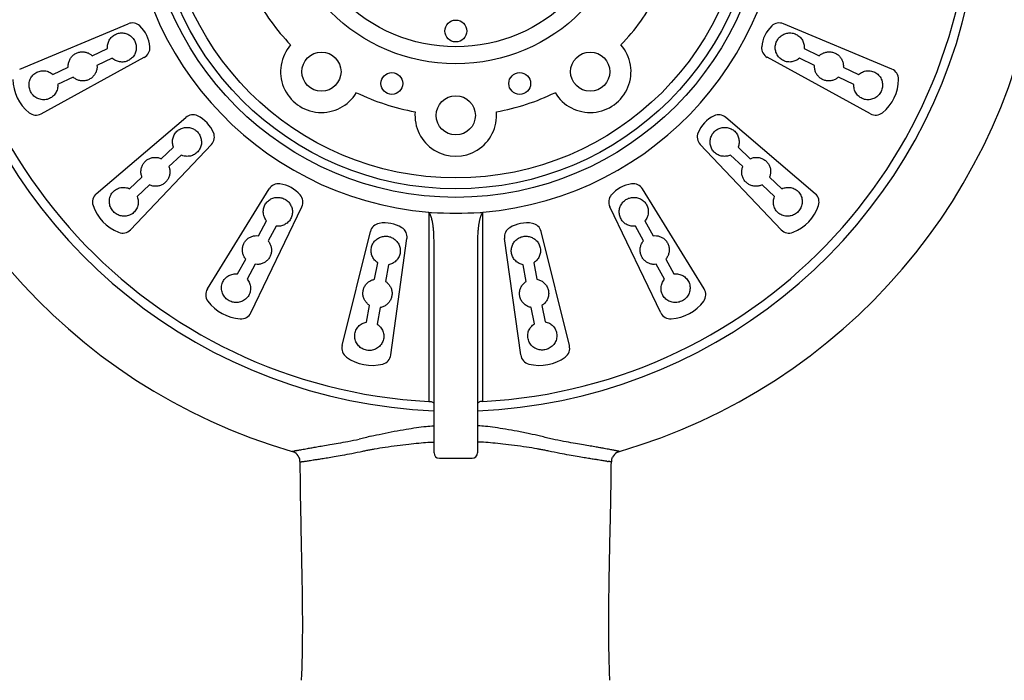
# Model space of a CAD drawing. Units: millimetres. Extents: x 6085 to 7420, y -71 to 922.
# Drawn here: x 7074 to 7089, y 421 to 431 of the extents above; entities that cross this region are included whole.
import ezdxf

# ---------------------------------------------------------------- set-up
doc = ezdxf.new("R2010")
doc.units = ezdxf.units.MM
doc.header["$PDMODE"] = 35
doc.layers.get('Defpoints').update_dxf_attribs({"color": 5})
doc.layers.add('A1', color=2, linetype='Continuous')
doc.layers.add('DIM', color=6, linetype='Continuous')
doc.styles.add('勝泰-2.7', font='simplex.shx', dxfattribs={"height": 2.7, "bigfont": 'chineset.shx'})
doc.dimstyles.new('正常', dxfattribs={"dimtxt": 2.7, "dimasz": 2.5, "dimexe": 1.25, "dimexo": 0.625, "dimgap": 1, "dimtad": 1, "dimdec": 0, "dimdsep": 46, "dimtxsty": '勝泰-2.7', "dimcen": 2.5, "dimadec": 0, "dimazin": 0, "dimtfac": 1, "dimtdec": 0, "dimtmove": 0, "dimatfit": 3, "dimfxl": 0, "dimarcsym": 0})

# ---------------------------------------------------------------- blocks, each defined once
blk = doc.blocks.new('*D57')
at = {"layer": 'Defpoints', "color": 0, "ltscale": 10}
for p in [(7080.666, 442.13), (7070.499, 404.954), (7080.666, 404.954)]:
    blk.add_point(p, dxfattribs=at)
at = {"layer": 'DIM', "color": 0, "lineweight": -2, "ltscale": 10}
for p, q in [((7080.041, 442.13), (7069.249, 442.13)), ((7070.499, 439.63), (7070.499, 407.454)), ((7080.041, 404.954), (7069.249, 404.954))]:
    blk.add_line(p, q, dxfattribs=at)
at = {"layer": 'DIM', "color": 0, "ltscale": 10}
for points in [[(7070.082, 439.63), (7070.915, 439.63), (7070.499, 442.13)], [(7070.082, 407.454), (7070.915, 407.454), (7070.499, 404.954)]]:
    blk.add_solid(points, dxfattribs=at)
at = {"layer": 'DIM', "color": 0, "ltscale": 10, "insert": (7068.149, 423.542), "char_height": 2.7, "attachment_point": 5, "rotation": 90, "style": '勝泰-2.7'}
blk.add_mtext('222', dxfattribs=at)

msp = doc.modelspace()

# ---------------------------------------------------------------- linework, layer by layer
at = {"layer": 'A1'}
for p, q in [((7073.99, 430.177), (7075.65, 430.872)), ((7087.343, 430.177), (7085.682, 430.872)), ((7075.101, 430.384), (7075.333, 430.496)), ((7085.999, 430.496), (7086.232, 430.384)), ((7074.318, 429.495), (7075.897, 430.359)), ((7075.406, 430.346), (7075.173, 430.234)), ((7087.014, 429.495), (7085.435, 430.359)), ((7086.159, 430.234), (7085.927, 430.346)), ((7074.499, 430.095), (7074.733, 430.207)), ((7086.599, 430.207), (7086.833, 430.095)), ((7074.806, 430.057), (7074.571, 429.944)), ((7086.761, 429.944), (7086.527, 430.057)), ((7075.163, 428.27), (7076.532, 429.439)), ((7086.17, 428.27), (7084.801, 429.439)), ((7075.685, 427.72), (7076.924, 429.026)), ((7085.648, 427.72), (7084.409, 429.026)), ((7076.158, 428.807), (7076.345, 428.984)), ((7084.988, 428.984), (7085.175, 428.807)), ((7076.46, 428.863), (7076.273, 428.686)), ((7085.06, 428.686), (7084.873, 428.863)), ((7075.673, 428.347), (7075.862, 428.526)), ((7085.471, 428.526), (7085.659, 428.347)), ((7075.977, 428.405), (7075.788, 428.226)), ((7076.863, 426.813), (7077.809, 428.344)), ((7084.469, 426.813), (7083.523, 428.344)), ((7085.544, 428.226), (7085.356, 428.405)), ((7077.528, 426.449), (7078.308, 428.071)), ((7080.252, 427.987), (7080.252, 425.091)), ((7081.081, 425.091), (7081.08, 427.989)), ((7083.805, 426.449), (7083.024, 428.071)), ((7077.646, 427.628), (7077.77, 427.854)), ((7083.562, 427.854), (7083.686, 427.628)), ((7077.916, 427.774), (7077.793, 427.548)), ((7078.928, 425.945), (7079.36, 427.692)), ((7082.405, 425.945), (7081.972, 427.692)), ((7083.54, 427.548), (7083.416, 427.774)), ((7079.672, 425.802), (7079.919, 427.585)), ((7080.333, 424.303), (7080.333, 427.567)), ((7081, 427.567), (7081, 424.303)), ((7081.661, 425.802), (7081.414, 427.585)), ((7077.326, 427.042), (7077.451, 427.27)), ((7079.424, 426.96), (7079.473, 427.214)), ((7081.86, 427.214), (7081.908, 426.96)), ((7083.882, 427.27), (7084.007, 427.042)), ((7077.597, 427.19), (7077.472, 426.962)), ((7079.637, 427.182), (7079.588, 426.929)), ((7081.745, 426.929), (7081.696, 427.182)), ((7083.861, 426.962), (7083.736, 427.19)), ((7079.298, 426.305), (7079.347, 426.56)), ((7079.511, 426.528), (7079.462, 426.273)), ((7081.87, 426.278), (7081.822, 426.528)), ((7081.986, 426.56), (7082.034, 426.31)), ((7080.327, 424.719), (7080.333, 424.72)), ((7081.005, 424.719), (7081, 424.72)), ((7078.188, 424.315), (7078.162, 424.326)), ((7080.416, 424.22), (7080.916, 424.22)), ((7083.145, 424.315), (7083.171, 424.326))]:
    msp.add_line(p, q, dxfattribs=at)
for centre, radius in [((7080.666, 432.97), 4.755), ((7080.666, 432.97), 4.625), ((7080.666, 432.97), 4.458), ((7080.666, 432.97), 2.711), ((7080.666, 432.97), 2.45), ((7080.666, 430.762), 0.167), ((7078.609, 430.139), 0.3), ((7082.724, 430.139), 0.3), ((7079.688, 429.958), 0.167), ((7081.645, 429.958), 0.167), ((7080.666, 429.47), 0.3)]:
    msp.add_circle(centre, radius, dxfattribs=at)
for centre, radius, start, end in [((7080.666, 432.97), 7.89, 273.0127, 266.9873), ((7080.666, 432.97), 9, 120.7744, 253.842), ((7080.666, 432.97), 9, 286.158, 59.2256), ((7080.666, 432.97), 8.03, 122.4472, 267.621), ((7080.666, 432.97), 8.03, 272.379, 57.5528), ((7080.666, 432.97), 4.998, 274.7451, 265.2409), ((7080.666, 432.97), 3.5, 208.245, 223.755), ((7080.666, 432.97), 3.5, 316.245, 331.755), ((7075.715, 430.718), 0.167, 46.453, 112.7), ((7075.485, 430.477), 0.5, 4.947, 46.453), ((7085.848, 430.477), 0.5, 133.547, 175.053), ((7085.618, 430.718), 0.167, 67.3, 133.547), ((7078.609, 430.139), 0.625, 138.8775, 329.1225), ((7082.724, 430.139), 0.625, 210.8775, 41.1225), ((7075.817, 430.505), 0.167, 298.7, 4.947), ((7085.515, 430.505), 0.167, 175.053, 241.3), ((7087.279, 430.023), 0.167, 359.4289, 67.3), ((7074.554, 430.028), 0.667, 180.5711, 230.8289), ((7086.779, 430.028), 0.667, 309.1711, 359.4289), ((7080.666, 432.97), 3.5, 244.245, 259.755), ((7080.666, 432.97), 3.5, 280.245, 295.755), ((7074.238, 429.641), 0.167, 230.8289, 298.7), ((7076.64, 429.312), 0.167, 64.253, 130.5), ((7080.666, 429.47), 0.625, 174.8775, 5.1225), ((7084.692, 429.312), 0.167, 49.5, 115.747), ((7087.094, 429.641), 0.167, 241.3, 309.1711), ((7076.495, 429.012), 0.5, 22.747, 64.253), ((7084.837, 429.012), 0.5, 115.747, 157.253), ((7076.803, 429.141), 0.167, 316.5, 22.747), ((7084.53, 429.141), 0.167, 157.253, 223.5), ((7077.951, 428.257), 0.167, 82.053, 148.3), ((7077.905, 427.926), 0.5, 40.547, 82.053), ((7083.428, 427.926), 0.5, 97.947, 139.453), ((7083.382, 428.257), 0.167, 31.7, 97.947), ((7075.271, 428.143), 0.167, 130.5, 198.3711), ((7086.061, 428.143), 0.167, 341.6289, 49.5), ((7078.158, 428.143), 0.167, 334.3, 40.547), ((7083.174, 428.143), 0.167, 139.453, 205.7), ((7075.746, 428.301), 0.667, 198.3711, 248.6289), ((7080.666, 433.915), 5.942, 266.4116, 273.5892), ((7085.587, 428.301), 0.667, 291.3711, 341.6289), ((7079.522, 427.652), 0.167, 99.853, 166.1), ((7079.579, 427.324), 0.5, 58.347, 99.853), ((7081.754, 427.324), 0.5, 80.147, 121.653), ((7081.811, 427.652), 0.167, 13.9, 80.147), ((7075.564, 427.835), 0.167, 248.6289, 316.5), ((7079.754, 427.608), 0.167, 352.1, 58.347), ((7081.579, 427.608), 0.167, 121.653, 187.9), ((7085.769, 427.835), 0.167, 223.5, 291.3711), ((7077.005, 426.725), 0.167, 148.3, 216.1711), ((7084.327, 426.725), 0.167, 323.8289, 31.7), ((7077.409, 427.02), 0.667, 216.1711, 266.4289), ((7083.924, 427.02), 0.667, 273.5711, 323.8289), ((7077.378, 426.521), 0.167, 266.4289, 334.3), ((7083.955, 426.521), 0.167, 205.7, 273.5711), ((7079.09, 425.905), 0.167, 166.1, 233.9711), ((7082.243, 425.905), 0.167, 306.0289, 13.9), ((7079.384, 426.309), 0.667, 233.9711, 284.2289), ((7079.507, 425.824), 0.167, 284.2289, 352.1), ((7081.826, 425.824), 0.167, 187.9, 255.7711), ((7081.949, 426.309), 0.667, 255.7711, 306.0289), ((7080.25, 424.908), 0.183, 87.9081, 89.3677), ((7081.083, 424.908), 0.183, 90.6323, 92.0919), ((7080.786, 418.659), 6.066, 103.5127, 105.2783), ((7080.547, 418.659), 6.066, 74.7217, 76.4873), ((7078.115, 424.166), 0.166, 57.9196, 63.8866), ((7079.22, 419.264), 5.171, 101.111, 101.3461), ((7078.117, 424.169), 0.163, 24.712, 57.9726), ((7080.416, 424.303), 0.0833, 180, 270), ((7080.916, 424.303), 0.0833, 270, 0), ((7083.216, 424.169), 0.163, 122.0293, 155.288), ((7082.113, 419.264), 5.171, 78.6539, 78.889), ((7083.218, 424.166), 0.166, 116.0974, 122.0823), ((7078.051, 426.283), 2.131, 277.6612, 278.2015), ((7083.282, 426.283), 2.131, 261.7985, 262.3388)]:
    msp.add_arc(centre, radius, start, end, dxfattribs=at)
for points, start_tangent, end_tangent in [([(7075.333, 430.496), (7075.338, 430.56), (7075.361, 430.621), (7075.401, 430.673), (7075.456, 430.71), (7075.519, 430.73), (7075.584, 430.73), (7075.644, 430.712), (7075.697, 430.679), (7075.738, 430.632), (7075.765, 430.577), (7075.775, 430.516)], (-0.070583, 0.997506), (0.036687, -0.999327)), ([(7085.927, 430.346), (7085.874, 430.31), (7085.812, 430.29), (7085.747, 430.289), (7085.683, 430.308), (7085.628, 430.345), (7085.588, 430.395), (7085.564, 430.454), (7085.557, 430.516), (7085.568, 430.577), (7085.595, 430.632), (7085.636, 430.679)], (-0.735536, -0.677485), (0.758106, 0.652131)), ([(7085.636, 430.679), (7085.688, 430.712), (7085.749, 430.73), (7085.814, 430.73), (7085.877, 430.71), (7085.931, 430.673), (7085.972, 430.621), (7085.995, 430.56), (7085.999, 430.496)], (0.758106, 0.652131), (-0.070583, -0.997506)), ([(7074.733, 430.207), (7074.736, 430.259), (7074.75, 430.31), (7074.776, 430.356), (7074.813, 430.395), (7074.859, 430.423), (7074.909, 430.439), (7074.962, 430.443), (7075.013, 430.434), (7075.06, 430.414), (7075.101, 430.384)], (-0.072126, 0.997396), (0.734514, -0.678594)), ([(7075.775, 430.516), (7075.769, 430.454), (7075.745, 430.395), (7075.704, 430.345), (7075.649, 430.308), (7075.586, 430.289), (7075.52, 430.29), (7075.459, 430.31), (7075.406, 430.346)], (0.036687, -0.999327), (-0.735536, 0.677485)), ([(7086.232, 430.384), (7086.272, 430.414), (7086.32, 430.434), (7086.37, 430.443), (7086.422, 430.44), (7086.473, 430.423), (7086.519, 430.395), (7086.556, 430.356), (7086.582, 430.31), (7086.597, 430.26), (7086.599, 430.207)], (0.734514, 0.678594), (-0.072126, -0.997396)), ([(7075.173, 430.234), (7075.171, 430.183), (7075.158, 430.134), (7075.133, 430.089), (7075.098, 430.05), (7075.053, 430.021), (7075.002, 430.003), (7074.949, 429.998), (7074.897, 430.006), (7074.848, 430.026), (7074.806, 430.057)], (0.072087, -0.997398), (-0.734487, 0.678622)), ([(7086.527, 430.057), (7086.485, 430.026), (7086.436, 430.006), (7086.384, 429.998), (7086.331, 430.003), (7086.28, 430.02), (7086.236, 430.05), (7086.2, 430.088), (7086.175, 430.133), (7086.162, 430.183), (7086.159, 430.234)], (-0.734487, -0.678622), (0.072087, 0.997398)), ([(7074.133, 429.939), (7074.145, 430.009), (7074.181, 430.073), (7074.236, 430.122), (7074.303, 430.149), (7074.374, 430.153), (7074.441, 430.134), (7074.499, 430.095)], (0.016375, 0.999866), (0.73324, -0.67997)), ([(7086.833, 430.095), (7086.892, 430.134), (7086.959, 430.153), (7087.03, 430.149), (7087.097, 430.122), (7087.152, 430.073), (7087.187, 430.009), (7087.2, 429.939), (7087.19, 429.869), (7087.16, 429.806), (7087.111, 429.755)], (0.73324, 0.67997), (-0.791632, -0.610998)), ([(7074.571, 429.944), (7074.566, 429.875), (7074.539, 429.81), (7074.492, 429.757), (7074.429, 429.721), (7074.356, 429.709), (7074.284, 429.721), (7074.221, 429.755), (7074.173, 429.806), (7074.143, 429.869), (7074.133, 429.939)], (0.073957, -0.997261), (0.016375, 0.999866)), ([(7087.111, 429.755), (7087.048, 429.721), (7086.977, 429.709), (7086.904, 429.721), (7086.841, 429.757), (7086.794, 429.81), (7086.767, 429.875), (7086.761, 429.944)], (-0.791632, -0.610998), (0.073957, 0.997261)), ([(7076.345, 428.984), (7076.33, 429.046), (7076.333, 429.111), (7076.356, 429.173), (7076.396, 429.226), (7076.45, 429.264), (7076.512, 429.284), (7076.575, 429.285), (7076.635, 429.269), (7076.688, 429.238), (7076.731, 429.193), (7076.76, 429.138)], (-0.372137, 0.928178), (0.34042, -0.940273)), ([(7084.873, 428.863), (7084.812, 428.845), (7084.747, 428.845), (7084.684, 428.864), (7084.629, 428.901), (7084.588, 428.953), (7084.565, 429.014), (7084.56, 429.077), (7084.573, 429.138), (7084.602, 429.193), (7084.644, 429.238), (7084.697, 429.269)], (-0.90743, -0.420204), (0.921168, 0.389164)), ([(7084.697, 429.269), (7084.758, 429.285), (7084.821, 429.284), (7084.883, 429.264), (7084.937, 429.226), (7084.977, 429.173), (7084.999, 429.111), (7085.003, 429.046), (7084.988, 428.984)], (0.921168, 0.389164), (-0.372137, -0.928178)), ([(7076.76, 429.138), (7076.772, 429.077), (7076.768, 429.014), (7076.744, 428.953), (7076.704, 428.901), (7076.649, 428.864), (7076.586, 428.845), (7076.521, 428.845), (7076.46, 428.863)], (0.34042, -0.940273), (-0.90743, 0.420204)), ([(7075.862, 428.526), (7075.848, 428.576), (7075.847, 428.629), (7075.858, 428.681), (7075.881, 428.729), (7075.915, 428.77), (7075.958, 428.801), (7076.007, 428.82), (7076.058, 428.827), (7076.109, 428.823), (7076.158, 428.807)], (-0.373572, 0.927601), (0.906795, -0.421571)), ([(7085.175, 428.807), (7085.223, 428.823), (7085.274, 428.827), (7085.325, 428.82), (7085.373, 428.801), (7085.417, 428.77), (7085.452, 428.729), (7085.475, 428.681), (7085.486, 428.629), (7085.484, 428.577), (7085.471, 428.526)], (0.906795, 0.421571), (-0.373572, -0.927601)), ([(7076.273, 428.686), (7076.286, 428.637), (7076.288, 428.586), (7076.278, 428.535), (7076.257, 428.488), (7076.223, 428.446), (7076.18, 428.413), (7076.131, 428.392), (7076.079, 428.384), (7076.027, 428.388), (7075.977, 428.405)], (0.373536, -0.927616), (-0.906779, 0.421607)), ([(7085.356, 428.405), (7085.307, 428.389), (7085.254, 428.384), (7085.202, 428.392), (7085.152, 428.413), (7085.11, 428.445), (7085.076, 428.487), (7085.054, 428.535), (7085.044, 428.585), (7085.046, 428.636), (7085.06, 428.686)], (-0.906779, -0.421607), (0.373536, 0.927616)), ([(7075.372, 428.087), (7075.363, 428.158), (7075.377, 428.229), (7075.414, 428.293), (7075.47, 428.339), (7075.536, 428.364), (7075.606, 428.366), (7075.673, 428.347)], (-0.290063, 0.957008), (0.906003, -0.423272)), ([(7085.659, 428.347), (7085.726, 428.366), (7085.796, 428.364), (7085.863, 428.339), (7085.918, 428.293), (7085.956, 428.229), (7085.97, 428.158), (7085.96, 428.087), (7085.93, 428.023), (7085.882, 427.973), (7085.82, 427.939)], (0.906003, 0.423272), (-0.940515, -0.339751)), ([(7075.788, 428.226), (7075.804, 428.158), (7075.798, 428.088), (7075.77, 428.023), (7075.72, 427.97), (7075.655, 427.936), (7075.583, 427.926), (7075.513, 427.939), (7075.451, 427.973), (7075.403, 428.023), (7075.372, 428.087)], (0.375275, -0.926913), (-0.290063, 0.957008)), ([(7077.77, 427.854), (7077.737, 427.909), (7077.72, 427.971), (7077.723, 428.037), (7077.745, 428.099), (7077.785, 428.152), (7077.837, 428.19), (7077.897, 428.211), (7077.959, 428.214), (7078.02, 428.2), (7078.074, 428.171), (7078.118, 428.127)], (-0.638062, 0.769985), (0.611561, -0.791197)), ([(7078.118, 428.127), (7078.149, 428.073), (7078.164, 428.012), (7078.16, 427.947), (7078.137, 427.885), (7078.096, 427.833), (7078.042, 427.795), (7077.981, 427.775), (7077.916, 427.774)], (0.611561, -0.791197), (-0.992445, 0.122691)), ([(7083.416, 427.774), (7083.352, 427.775), (7083.29, 427.795), (7083.236, 427.833), (7083.196, 427.885), (7083.173, 427.947), (7083.169, 428.012), (7083.184, 428.073), (7083.215, 428.127), (7083.259, 428.171), (7083.313, 428.2), (7083.373, 428.214)], (-0.992445, -0.122691), (0.996037, 0.088938)), ([(7083.373, 428.214), (7083.435, 428.211), (7083.495, 428.19), (7083.548, 428.152), (7083.588, 428.099), (7083.61, 428.037), (7083.612, 427.971), (7083.596, 427.909), (7083.562, 427.854)], (0.996037, 0.088938), (-0.638062, -0.769985)), ([(7085.82, 427.939), (7085.75, 427.926), (7085.678, 427.936), (7085.612, 427.97), (7085.563, 428.023), (7085.535, 428.088), (7085.529, 428.158), (7085.544, 428.226)], (-0.940515, -0.339751), (0.375275, 0.926913)), ([(7080.252, 427.989), (7080.252, 427.988), (7080.252, 427.987)], (0.556841, -0.830619), (-0.571021, -0.820935)), ([(7080.26, 427.967), (7080.258, 427.974), (7080.255, 427.98), (7080.252, 427.987)], (-0.4162, 0.909273), (-0.383329, 0.923612)), ([(7080.26, 427.967), (7080.26, 427.971), (7080.259, 427.974), (7080.261, 427.977), (7080.264, 427.979), (7080.268, 427.981), (7080.272, 427.982), (7080.277, 427.983), (7080.282, 427.984), (7080.288, 427.984), (7080.294, 427.984)], (-0.105792, 0.994388), (0.998034, -0.062669)), ([(7080.333, 427.567), (7080.332, 427.606), (7080.331, 427.642), (7080.329, 427.675), (7080.327, 427.705), (7080.325, 427.732), (7080.322, 427.757), (7080.319, 427.779), (7080.316, 427.801), (7080.313, 427.821), (7080.309, 427.84), (7080.306, 427.857), (7080.302, 427.872), (7080.299, 427.887), (7080.295, 427.9), (7080.291, 427.911), (7080.288, 427.922), (7080.284, 427.931), (7080.281, 427.939), (7080.277, 427.947), (7080.274, 427.953), (7080.27, 427.959), (7080.266, 427.964), (7080.26, 427.967)], (-0.000003, 1), (-0.956528, 0.291639)), ([(7081.073, 427.969), (7081.066, 427.963), (7081.061, 427.956), (7081.055, 427.947), (7081.05, 427.936), (7081.045, 427.923), (7081.04, 427.908), (7081.035, 427.891), (7081.031, 427.873), (7081.026, 427.852), (7081.022, 427.83), (7081.018, 427.806), (7081.014, 427.779), (7081.01, 427.751), (7081.007, 427.72), (7081.004, 427.687), (7081.002, 427.65), (7081, 427.61), (7081, 427.567)], (-0.818054, -0.575141), (-0.000004, -1)), ([(7081.038, 427.984), (7081.045, 427.984), (7081.052, 427.984), (7081.058, 427.983), (7081.063, 427.981), (7081.068, 427.979), (7081.072, 427.977), (7081.073, 427.973), (7081.073, 427.969)], (0.99804, 0.062571), (-0.378314, -0.925677)), ([(7081.073, 427.969), (7081.075, 427.975), (7081.077, 427.981), (7081.08, 427.985)], (0.378314, 0.925677), (0.383148, 0.923687)), ([(7077.451, 427.27), (7077.422, 427.314), (7077.404, 427.363), (7077.399, 427.416), (7077.407, 427.469), (7077.427, 427.518), (7077.458, 427.561), (7077.499, 427.595), (7077.545, 427.617), (7077.595, 427.628), (7077.646, 427.628)], (-0.639252, 0.768997), (0.992259, -0.124188)), ([(7077.793, 427.548), (7077.82, 427.505), (7077.838, 427.457), (7077.844, 427.406), (7077.838, 427.354), (7077.819, 427.304), (7077.788, 427.26), (7077.748, 427.225), (7077.701, 427.201), (7077.649, 427.189), (7077.597, 427.19)], (0.639222, -0.769022), (-0.992254, 0.124226)), ([(7079.473, 427.214), (7079.424, 427.255), (7079.389, 427.31), (7079.372, 427.373), (7079.374, 427.44), (7079.395, 427.502), (7079.434, 427.554), (7079.485, 427.592), (7079.543, 427.614), (7079.605, 427.62), (7079.665, 427.608), (7079.72, 427.58)], (-0.842898, 0.538073), (0.824151, -0.56637)), ([(7079.72, 427.58), (7079.766, 427.538), (7079.799, 427.484), (7079.816, 427.421), (7079.813, 427.355), (7079.79, 427.293), (7079.75, 427.241), (7079.697, 427.203), (7079.637, 427.182)], (0.824151, -0.56637), (-0.982442, -0.186568)), ([(7081.696, 427.182), (7081.635, 427.203), (7081.583, 427.241), (7081.543, 427.293), (7081.52, 427.355), (7081.517, 427.421), (7081.533, 427.484), (7081.566, 427.538), (7081.612, 427.58), (7081.667, 427.608), (7081.728, 427.62), (7081.79, 427.614)], (-0.982442, 0.186568), (0.975544, -0.219804)), ([(7081.79, 427.614), (7081.848, 427.592), (7081.899, 427.554), (7081.937, 427.502), (7081.959, 427.44), (7081.961, 427.373), (7081.943, 427.31), (7081.908, 427.255), (7081.86, 427.214)], (0.975544, -0.219804), (-0.842898, -0.538073)), ([(7083.736, 427.19), (7083.684, 427.189), (7083.632, 427.201), (7083.585, 427.225), (7083.545, 427.26), (7083.514, 427.304), (7083.495, 427.353), (7083.488, 427.406), (7083.494, 427.457), (7083.512, 427.505), (7083.54, 427.548)], (-0.992254, -0.124226), (0.639222, 0.769022)), ([(7083.686, 427.628), (7083.737, 427.628), (7083.787, 427.617), (7083.833, 427.595), (7083.874, 427.562), (7083.905, 427.519), (7083.926, 427.469), (7083.934, 427.416), (7083.928, 427.364), (7083.911, 427.314), (7083.882, 427.27)], (0.992259, 0.124188), (-0.639252, -0.768997)), ([(7077.118, 426.702), (7077.088, 426.767), (7077.079, 426.839), (7077.096, 426.911), (7077.134, 426.972), (7077.19, 427.016), (7077.256, 427.04), (7077.326, 427.042)], (-0.56873, 0.822524), (0.992024, -0.126049)), ([(7077.472, 426.962), (7077.508, 426.902), (7077.523, 426.834), (7077.516, 426.763), (7077.486, 426.697), (7077.434, 426.645), (7077.368, 426.613), (7077.297, 426.604), (7077.228, 426.618), (7077.167, 426.651), (7077.118, 426.702)], (0.640664, -0.767822), (-0.56873, 0.822524)), ([(7079.347, 426.56), (7079.307, 426.593), (7079.275, 426.634), (7079.253, 426.683), (7079.244, 426.736), (7079.248, 426.789), (7079.265, 426.839), (7079.294, 426.884), (7079.331, 426.919), (7079.375, 426.945), (7079.424, 426.96)], (-0.84373, 0.536768), (0.982722, 0.185086)), ([(7079.588, 426.929), (7079.627, 426.897), (7079.659, 426.857), (7079.68, 426.81), (7079.69, 426.759), (7079.687, 426.705), (7079.671, 426.654), (7079.644, 426.608), (7079.606, 426.571), (7079.561, 426.544), (7079.511, 426.528)], (0.843709, -0.536801), (-0.98273, -0.185048)), ([(7081.822, 426.528), (7081.767, 426.546), (7081.718, 426.578), (7081.679, 426.622), (7081.653, 426.676), (7081.642, 426.734), (7081.648, 426.793), (7081.668, 426.846), (7081.701, 426.893), (7081.745, 426.929)], (-0.98273, 0.185048), (0.843709, 0.536801)), ([(7081.908, 426.96), (7081.962, 426.943), (7082.01, 426.912), (7082.049, 426.87), (7082.076, 426.818), (7082.088, 426.76), (7082.084, 426.7), (7082.064, 426.645), (7082.03, 426.597), (7081.986, 426.56)], (0.982722, -0.185086), (-0.84373, -0.536768)), ([(7084.035, 426.604), (7083.964, 426.613), (7083.899, 426.645), (7083.847, 426.697), (7083.816, 426.763), (7083.809, 426.834), (7083.825, 426.902), (7083.861, 426.962)], (-0.999353, -0.035976), (0.640664, 0.767822)), ([(7084.007, 427.042), (7084.077, 427.04), (7084.143, 427.016), (7084.198, 426.972), (7084.237, 426.911), (7084.253, 426.839), (7084.245, 426.767), (7084.214, 426.702), (7084.166, 426.651), (7084.104, 426.618), (7084.035, 426.604)], (0.992024, 0.126049), (-0.999353, -0.035976)), ([(7079.204, 425.918), (7079.155, 425.97), (7079.125, 426.036), (7079.119, 426.109), (7079.137, 426.18), (7079.176, 426.238), (7079.232, 426.281), (7079.298, 426.305)], (-0.792947, 0.609291), (0.983068, 0.183242)), ([(7082.034, 426.31), (7082.099, 426.287), (7082.155, 426.244), (7082.194, 426.185), (7082.212, 426.115), (7082.206, 426.042), (7082.176, 425.976), (7082.127, 425.924), (7082.065, 425.89), (7081.997, 425.877), (7081.927, 425.886)], (0.982875, -0.184275), (-0.962551, 0.271101)), ([(7079.462, 426.273), (7079.514, 426.227), (7079.55, 426.167), (7079.564, 426.097), (7079.555, 426.025), (7079.522, 425.96), (7079.47, 425.909), (7079.405, 425.879), (7079.335, 425.871), (7079.266, 425.884), (7079.204, 425.918)], (0.844714, -0.535218), (-0.792947, 0.609291)), ([(7081.927, 425.886), (7081.862, 425.916), (7081.81, 425.966), (7081.777, 426.031), (7081.768, 426.103), (7081.782, 426.172), (7081.818, 426.232), (7081.87, 426.278)], (-0.962551, 0.271101), (0.844151, 0.536105)), ([(7080.256, 425.091), (7080.278, 425.089), (7080.302, 425.083), (7080.32, 425.074), (7080.331, 425.062)], (0.999332, -0.036559), (0.469272, -0.883054)), ([(7080.331, 425.062), (7080.332, 425.058)], (0.469272, -0.883054), (0.252943, -0.967481)), ([(7080.332, 425.058), (7080.333, 425.053)], (0.252943, -0.967481), (0, -1)), ([(7081.002, 425.062), (7081, 425.058)], (-0.469283, -0.883048), (-0.25295, -0.967479)), ([(7081, 425.058), (7081, 425.053)], (-0.25295, -0.967479), (0, -1)), ([(7081.031, 425.083), (7081.013, 425.074), (7081.002, 425.062)], (-0.938747, -0.344607), (-0.469283, -0.883048)), ([(7081.076, 425.091), (7081.054, 425.089), (7081.031, 425.083)], (-0.999332, -0.036559), (-0.938747, -0.344607)), ([(7079.368, 424.557), (7079.537, 424.595), (7079.725, 424.633), (7079.905, 424.665), (7080.065, 424.69), (7080.212, 424.708), (7080.327, 424.719)], (0.972236, 0.234004), (0.996533, 0.083202)), ([(7081.964, 424.557), (7081.796, 424.595), (7081.607, 424.633), (7081.427, 424.665), (7081.267, 424.69), (7081.12, 424.708), (7081.005, 424.719)], (-0.972236, 0.234004), (-0.996533, 0.083202)), ([(7078.396, 424.37), (7078.461, 424.381), (7078.538, 424.395), (7078.631, 424.411), (7078.74, 424.43), (7078.868, 424.452), (7079.016, 424.479), (7079.187, 424.511)], (0.984426, 0.175801), (0.981875, 0.189532)), ([(7082.937, 424.37), (7082.872, 424.381), (7082.795, 424.395), (7082.702, 424.411), (7082.593, 424.43), (7082.465, 424.452), (7082.317, 424.479), (7082.145, 424.511)], (-0.984426, 0.175801), (-0.981875, 0.189532)), ([(7078.224, 424.338), (7078.247, 424.342), (7078.275, 424.348), (7078.309, 424.354), (7078.349, 424.361), (7078.396, 424.37)], (0.98128, 0.192586), (0.984425, 0.175803)), ([(7079.243, 424.329), (7079.304, 424.342), (7079.364, 424.353), (7079.42, 424.363)], (0.978057, 0.208336), (0.984496, 0.175406)), ([(7079.42, 424.363), (7079.585, 424.39), (7079.77, 424.416), (7079.946, 424.438), (7080.1, 424.453), (7080.239, 424.464), (7080.333, 424.468)], (0.984339, 0.176287), (0.999411, 0.03431)), ([(7081.913, 424.363), (7081.748, 424.39), (7081.563, 424.416), (7081.387, 424.438), (7081.232, 424.453), (7081.093, 424.464), (7081, 424.468)], (-0.984339, 0.176287), (-0.999411, 0.03431)), ([(7082.09, 424.329), (7082.028, 424.342), (7081.969, 424.353), (7081.913, 424.363)], (-0.978057, 0.208336), (-0.984496, 0.175406)), ([(7083.109, 424.338), (7083.086, 424.342), (7083.057, 424.348), (7083.023, 424.354), (7082.983, 424.361), (7082.937, 424.37)], (-0.98128, 0.192586), (-0.984425, 0.175803)), ([(7078.162, 424.326), (7078.166, 424.326)], (-0.963143, 0.268992), (0.981683, 0.190521)), ([(7078.166, 424.326), (7078.174, 424.328), (7078.186, 424.33), (7078.203, 424.334)], (0.982412, 0.186728), (0.980486, 0.196587)), ([(7078.28, 424.169), (7078.265, 424.237)], (-0.003903, 0.999992), (-0.417684, 0.908592)), ([(7078.355, 424.174), (7078.379, 424.177), (7078.409, 424.182), (7078.444, 424.187), (7078.485, 424.194)], (0.989826, 0.142286), (0.987666, 0.156578)), ([(7078.485, 424.194), (7078.544, 424.203), (7078.615, 424.214), (7078.702, 424.229), (7078.806, 424.246), (7078.929, 424.268), (7079.074, 424.295), (7079.243, 424.329)], (0.987714, 0.156272), (0.978058, 0.208334)), ([(7082.847, 424.194), (7082.789, 424.203), (7082.718, 424.214), (7082.631, 424.229), (7082.527, 424.246), (7082.404, 424.268), (7082.259, 424.295), (7082.09, 424.329)], (-0.987714, 0.156272), (-0.978058, 0.208334)), ([(7082.978, 424.174), (7082.953, 424.177), (7082.924, 424.182), (7082.889, 424.187), (7082.847, 424.194)], (-0.989826, 0.142286), (-0.987666, 0.156578)), ([(7083.053, 424.169), (7083.068, 424.237)], (0.003903, 0.999992), (0.417684, 0.908592)), ([(7083.166, 424.326), (7083.158, 424.328), (7083.146, 424.33), (7083.13, 424.334)], (-0.982412, 0.186728), (-0.980486, 0.196587)), ([(7083.171, 424.326), (7083.166, 424.326)], (0.963143, 0.268992), (-0.981683, 0.190521)), ([(7078.28, 424.169), (7078.286, 423.603), (7078.298, 422.99), (7078.311, 422.321), (7078.317, 421.58), (7078.301, 420.82)], (0.003903, -0.999992), (-0.042935, -0.999078)), ([(7078.28, 424.169), (7078.285, 424.167)], (0.482217, -0.876052), (0.993255, -0.115948)), ([(7078.285, 424.167), (7078.292, 424.167), (7078.303, 424.167), (7078.317, 424.169)], (0.988768, -0.149457), (0.993607, 0.112893)), ([(7078.317, 424.169), (7078.335, 424.171)], (0.993607, 0.112893), (0.991132, 0.132881)), ([(7083.015, 424.169), (7082.998, 424.171)], (-0.993607, 0.112893), (-0.991132, 0.132881)), ([(7083.025, 420.82), (7083.014, 421.164), (7083.012, 422.186), (7083.033, 423.242), (7083.048, 424.167)], (-0.044786, 0.998997), (0.005712, 0.999984)), ([(7083.048, 424.167), (7083.04, 424.167), (7083.03, 424.167), (7083.015, 424.169)], (-0.988768, -0.149457), (-0.993607, 0.112893)), ([(7083.053, 424.169), (7083.048, 424.167)], (-0.482217, -0.876052), (-0.993255, -0.115948))]:
    msp.add_spline(points, degree=3, dxfattribs=dict(at, start_tangent=start_tangent, end_tangent=end_tangent))

# ---------------------------------------------------------------- dimensions: what is measured, and where the dimension line sits
at = {"layer": 'DIM', "ltscale": 10}
dim = msp.add_linear_dim(base=(7070.499, 404.954), p1=(7080.666, 442.13), p2=(7080.666, 404.954), angle=90, text='222', dimstyle='正常', dxfattribs=at)
dim.commit()
dim.dimension.update_dxf_attribs({"geometry": '*D57', "text_midpoint": (7068.149, 423.542)})

doc.saveas('drawing.dxf')
